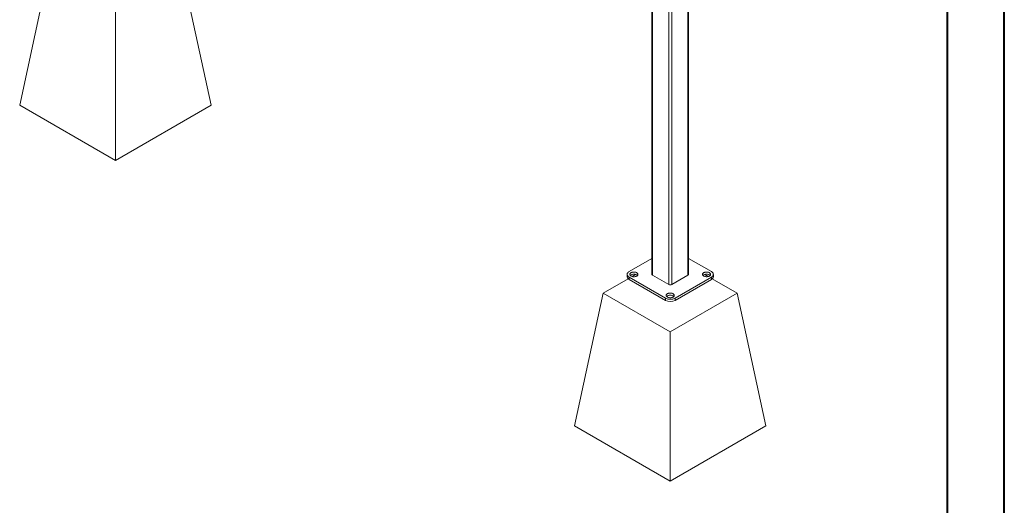
# Model space of a CAD drawing. Units: millimetres. Extents: x 0 to 42, y 0 to 29.8.
# Drawn here: x 29.9 to 42, y 12.1 to 18.1 of the extents above; entities that cross this region are included whole.
import ezdxf

# ---------------------------------------------------------------- set-up
doc = ezdxf.new("R2010")
doc.units = ezdxf.units.MM

msp = doc.modelspace()

# ---------------------------------------------------------------- linework, layer by layer
at = {"color": 7, "linetype": 'Continuous', "lineweight": 40}
for p, q in [((42.00001, 0.00001), (42.00001, 29.70001)), ((41.30001, 0.51001), (41.30001, 29.17001))]:
    msp.add_line(p, q, dxfattribs=at)
at = {"color": 7, "linetype": 'Continuous', "lineweight": 0}
for p, q in [((38.10136, 21.11095), (38.10136, 14.91884)), ((38.10917, 14.92973), (38.10917, 21.11545)), ((37.90337, 20.99665), (37.90337, 14.80455)), ((37.86566, 20.97487), (37.86566, 14.80455)), ((37.65986, 20.85603), (37.65986, 14.92973)), ((37.66767, 20.86054), (37.66767, 14.91884)), ((30.22419, 18.64435), (29.87064, 17.01127)), ((31.87411, 18.64435), (32.22766, 17.01127)), ((31.04915, 18.16811), (31.04915, 16.33093)), ((29.87064, 17.01127), (31.04915, 16.33093)), ((31.04915, 16.33093), (32.22766, 17.01127)), ((37.37776, 14.96375), (37.65986, 15.1266)), ((38.10917, 15.1266), (38.39128, 14.96375)), ((37.35335, 14.92973), (37.35335, 14.90251)), ((37.45827, 14.92855), (37.41518, 14.90367)), ((38.35385, 14.90367), (38.31076, 14.92855)), ((38.41568, 14.90251), (38.41568, 14.92973)), ((37.36718, 14.87597), (37.05956, 14.69838)), ((37.82559, 14.63718), (37.37776, 14.89571)), ((37.37776, 14.89571), (37.37776, 14.86849)), ((37.82559, 14.60997), (37.37776, 14.86849)), ((37.66767, 14.91884), (37.86566, 14.80455)), ((37.90337, 14.80455), (38.10136, 14.91884)), ((38.39128, 14.89571), (37.94344, 14.63718)), ((38.39128, 14.86849), (37.94344, 14.60997)), ((38.39128, 14.86849), (38.39128, 14.89571)), ((38.70947, 14.69838), (38.40185, 14.87597)), ((37.05956, 14.69838), (36.706, 13.06529)), ((37.05956, 14.69838), (37.88452, 14.22214)), ((37.88452, 14.22214), (38.70947, 14.69838)), ((38.70947, 14.69838), (39.06303, 13.06529)), ((37.82559, 14.60997), (37.82559, 14.63718)), ((37.94344, 14.63718), (37.94344, 14.60997)), ((37.88452, 14.22214), (37.88452, 12.38495)), ((36.706, 13.06529), (37.88452, 12.38495)), ((37.88452, 12.38495), (39.06303, 13.06529))]:
    msp.add_line(p, q, dxfattribs=at)
at = {"color": 7, "linetype": 'Continuous', "lineweight": 0, "flags": 128}
for points in [[(37.37776, 14.96375), (37.37108, 14.9594), (37.36537, 14.95462), (37.36069, 14.94947), (37.35712, 14.94404), (37.35471, 14.9384), (37.3535, 14.93263), (37.3535, 14.92683), (37.35471, 14.92106), (37.35712, 14.91542), (37.36069, 14.90999), (37.36537, 14.90484), (37.37108, 14.90006), (37.37776, 14.89571)], [(37.47204, 14.90932), (37.46623, 14.90644), (37.45972, 14.90411), (37.45268, 14.90238), (37.44526, 14.90129), (37.43764, 14.90087), (37.43, 14.90112), (37.42251, 14.90205), (37.41536, 14.90362), (37.4087, 14.90581), (37.40271, 14.90855), (37.39751, 14.91179), (37.39322, 14.91546), (37.38996, 14.91945), (37.38779, 14.92369), (37.38676, 14.92807), (37.38691, 14.93249), (37.38822, 14.93684), (37.39067, 14.94103), (37.3942, 14.94495), (37.39872, 14.94852), (37.40414, 14.95164), (37.41031, 14.95425), (37.41711, 14.95629), (37.42436, 14.9577), (37.4319, 14.95846), (37.43955, 14.95855), (37.44714, 14.95796), (37.45448, 14.9567), (37.4614, 14.95482), (37.46775, 14.95235), (37.47337, 14.94934), (37.47812, 14.94588), (37.48191, 14.94204), (37.48463, 14.93791), (37.48623, 14.93359), (37.48667, 14.92918), (37.48594, 14.92478), (37.48405, 14.9205), (37.48106, 14.91643), (37.47702, 14.91267), (37.47204, 14.90932)], [(37.39259, 14.91612), (37.3942, 14.91773), (37.39872, 14.9213), (37.40414, 14.92442), (37.41031, 14.92704), (37.41711, 14.92907), (37.42436, 14.93049), (37.4319, 14.93124), (37.43955, 14.93133), (37.44714, 14.93074), (37.45448, 14.92949), (37.4614, 14.9276), (37.46775, 14.92513), (37.47337, 14.92213), (37.47812, 14.91866), (37.48078, 14.91612)], [(38.36771, 14.90932), (38.36189, 14.90644), (38.35539, 14.90411), (38.34835, 14.90238), (38.34093, 14.90129), (38.33331, 14.90087), (38.32567, 14.90112), (38.31818, 14.90205), (38.31103, 14.90362), (38.30437, 14.90581), (38.29838, 14.90855), (38.29317, 14.91179), (38.28889, 14.91546), (38.28563, 14.91945), (38.28346, 14.92369), (38.28243, 14.92807), (38.28258, 14.93249), (38.28389, 14.93684), (38.28634, 14.94103), (38.28987, 14.94495), (38.29439, 14.94852), (38.29981, 14.95164), (38.30598, 14.95425), (38.31277, 14.95629), (38.32003, 14.9577), (38.32757, 14.95846), (38.33522, 14.95855), (38.34281, 14.95796), (38.35015, 14.9567), (38.35707, 14.95482), (38.36342, 14.95235), (38.36903, 14.94934), (38.37379, 14.94588), (38.37758, 14.94204), (38.3803, 14.93791), (38.3819, 14.93359), (38.38234, 14.92918), (38.38161, 14.92478), (38.37972, 14.9205), (38.37673, 14.91643), (38.37269, 14.91267), (38.36771, 14.90932)], [(38.28826, 14.91612), (38.28987, 14.91773), (38.29439, 14.9213), (38.29981, 14.92442), (38.30598, 14.92704), (38.31277, 14.92907), (38.32003, 14.93049), (38.32757, 14.93124), (38.33522, 14.93133), (38.34281, 14.93074), (38.35015, 14.92949), (38.35707, 14.9276), (38.36342, 14.92513), (38.36903, 14.92213), (38.37379, 14.91866), (38.37644, 14.91612)], [(38.39128, 14.89571), (38.39795, 14.90006), (38.40367, 14.90484), (38.40834, 14.90999), (38.41191, 14.91542), (38.41432, 14.92106), (38.41553, 14.92683), (38.41553, 14.93263), (38.41432, 14.9384), (38.41191, 14.94404), (38.40834, 14.94947), (38.40367, 14.95462), (38.39795, 14.9594), (38.39128, 14.96375)], [(37.37776, 14.86849), (37.37108, 14.87284), (37.36537, 14.87762), (37.36069, 14.88277), (37.35712, 14.8882), (37.35471, 14.89384), (37.3535, 14.89961), (37.35335, 14.90251)], [(38.41568, 14.90251), (38.41553, 14.89961), (38.41432, 14.89384), (38.41191, 14.8882), (38.40834, 14.88277), (38.40367, 14.87762), (38.39795, 14.87284), (38.39128, 14.86849)], [(37.91987, 14.65079), (37.91406, 14.64791), (37.90756, 14.64558), (37.90051, 14.64385), (37.89309, 14.64276), (37.88547, 14.64234), (37.87783, 14.6426), (37.87035, 14.64352), (37.86319, 14.64509), (37.85654, 14.64728), (37.85054, 14.65002), (37.84534, 14.65327), (37.84106, 14.65693), (37.83779, 14.66093), (37.83562, 14.66516), (37.8346, 14.66954), (37.83475, 14.67396), (37.83606, 14.67831), (37.83851, 14.6825), (37.84204, 14.68642), (37.84656, 14.68999), (37.85197, 14.69311), (37.85815, 14.69572), (37.86494, 14.69776), (37.87219, 14.69917), (37.87973, 14.69993), (37.88739, 14.70002), (37.89497, 14.69943), (37.90232, 14.69817), (37.90924, 14.69629), (37.91558, 14.69382), (37.9212, 14.69081), (37.92596, 14.68735), (37.92974, 14.68351), (37.93247, 14.67938), (37.93407, 14.67506), (37.93451, 14.67065), (37.93377, 14.66625), (37.93189, 14.66197), (37.92889, 14.6579), (37.92485, 14.65415), (37.91987, 14.65079)], [(37.84042, 14.65759), (37.84204, 14.65921), (37.84656, 14.66277), (37.85197, 14.6659), (37.85815, 14.66851), (37.86494, 14.67054), (37.87219, 14.67196), (37.87973, 14.67271), (37.88739, 14.6728), (37.89497, 14.67221), (37.90232, 14.67096), (37.90924, 14.66907), (37.91558, 14.6666), (37.9212, 14.6636), (37.92596, 14.66013), (37.92861, 14.65759)]]:
    msp.add_lwpolyline(points, dxfattribs=at)
at = {"color": 7, "linetype": 'Continuous', "lineweight": 0}
for centre, radius, start, end in [((37.67321, 14.93106), 0.01341, 185.694799, 245.625342), ((38.09583, 14.93106), 0.01341, 294.374658, 354.305201), ((37.88452, 14.84094), 0.04099, 242.609672, 297.390328), ((37.88452, 14.7505), 0.12772, 242.524312, 297.475688), ((37.88452, 14.72328), 0.12772, 242.524312, 297.475688)]:
    msp.add_arc(centre, radius, start, end, dxfattribs=at)

doc.saveas('drawing.dxf')
